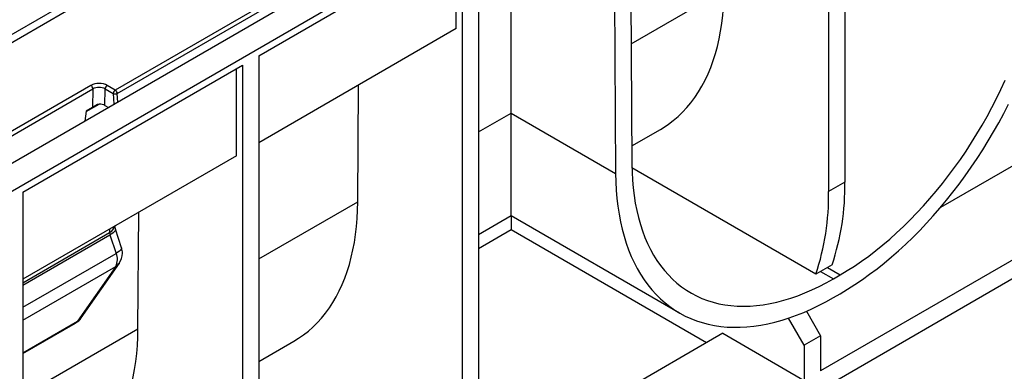
# Model space of a CAD drawing. Units: millimetres. Extents: x 56 to 3304, y 56 to 2320.
# Drawn here: x 2732 to 2903, y 1831 to 1892 of the extents above; entities that cross this region are included whole.
import ezdxf

# ---------------------------------------------------------------- set-up
doc = ezdxf.new("R2010")
doc.units = ezdxf.units.MM
doc.header["$LTSCALE"] = 8
doc.layers.add('HAURATON_PRODUCT_CONTOUR', color=7, linetype='Continuous', lineweight=25)

msp = doc.modelspace()

# ---------------------------------------------------------------- linework, layer by layer
at = {"layer": 'HAURATON_PRODUCT_CONTOUR'}
for p, q in [((3026.47, 2060.08), (2675.34, 1857.38)), ((2677.41, 1857.22), (3028.4, 2059.85)), ((3046.66, 2049.38), (2340.97, 1642)), ((2343.91, 1638.89), (3049.61, 2046.28)), ((2748.56, 1878.85), (2990.3, 2018.4)), ((2869.08, 1949.2), (2748.2, 1879.42)), ((2874.95, 1944.18), (2874.95, 1863.46)), ((2872.12, 1942.54), (2872.12, 1861.83)), ((2837.61, 1922.62), (2837.95, 1866.6)), ((2834.78, 1920.99), (2835.12, 1864.94)), ((3025.21, 1916.6), (2359.82, 1532.48)), ((2811.31, 1907.44), (2811.31, 1826.73)), ((2773.13, 1885.39), (2808.48, 1905.8)), ((2808.48, 1905.8), (2808.48, 1825.09)), ((2807.42, 1890.09), (2807.42, 1905.19)), ((2816.97, 1875.42), (2816.97, 1895.6)), ((2837.82, 1887.46), (2853.97, 1896.78)), ((2807.42, 1890.09), (2773.13, 1870.29)), ((2773.13, 1885.39), (2773.13, 1804.68)), ((2732.12, 1861.72), (2770.3, 1883.76)), ((2770.3, 1883.76), (2770.3, 1803.05)), ((2769.24, 1868.04), (2769.24, 1883.15)), ((2743.97, 1880.24), (2725.03, 1869.3)), ((2748.2, 1879.42), (2746.8, 1880.24)), ((2790.33, 1860.04), (2790.46, 1880.29)), ((2725.39, 1868.69), (2744.32, 1879.62)), ((2744.32, 1879.62), (2744.27, 1876.4)), ((2746.4, 1876.74), (2746.44, 1879.63)), ((2746.44, 1879.63), (2747.85, 1878.82)), ((2747.85, 1878.82), (2747.96, 1876.95)), ((2748.64, 1877.34), (2748.56, 1878.85)), ((2743.16, 1875.7), (2745.4, 1876.99)), ((2744.27, 1876.4), (2743.17, 1875.77)), ((2746.4, 1876.74), (2747, 1876.39)), ((2743.17, 1875.77), (2742.92, 1874.04)), ((2811.31, 1872.16), (2816.97, 1875.42)), ((2816.97, 1875.42), (2835.12, 1864.94)), ((2816.97, 1857.63), (2816.97, 1875.42)), ((2916, 1873.15), (2891.53, 1859.02)), ((2837.93, 1869.73), (2842.89, 1872.59)), ((2769.24, 1868.04), (2732.12, 1846.61)), ((2869.91, 1847.48), (2837.96, 1865.93)), ((2931.17, 1865.58), (2870.71, 1830.68)), ((2874.95, 1863.46), (2872.12, 1861.83)), ((2732.12, 1861.72), (2732.12, 1781.01)), ((2773.13, 1850.11), (2790.33, 1860.04)), ((2752.15, 1838), (2752.27, 1858.25)), ((2811.31, 1854.36), (2816.97, 1857.63)), ((2816.97, 1857.63), (2846.2, 1840.75)), ((2816.97, 1857.63), (2816.97, 1855.17)), ((2732.12, 1845.98), (2747.22, 1854.7)), ((2732.12, 1845.54), (2747.28, 1854.3)), ((2747.22, 1855.33), (2747.22, 1854.7)), ((2747.28, 1854.3), (2748.35, 1851.09)), ((2749.29, 1852.06), (2748.22, 1855.27)), ((2816.97, 1855.17), (2811.31, 1851.9)), ((2850.91, 1835.57), (2816.97, 1855.17)), ((2732.12, 1841.72), (2748.35, 1851.09)), ((2742.29, 1839.89), (2748.91, 1849.4)), ((2872.73, 1849.11), (2871.91, 1848.63)), ((2732.12, 1839.5), (2748.28, 1848.83)), ((2748.28, 1848.83), (2741.66, 1839.31)), ((2870.73, 1847.95), (2869.91, 1847.48)), ((2871.91, 1848.63), (2870.73, 1847.95)), ((2870.73, 1847.95), (2872.95, 1846.67)), ((2871.91, 1848.63), (2874.13, 1847.35)), ((2872.95, 1846.67), (2874.13, 1847.35)), ((2872.95, 1843.4), (2874.13, 1844.08)), ((2868.26, 1841.03), (2870.71, 1836.8)), ((2732.12, 1833.8), (2741.66, 1839.31)), ((2732.12, 1833.69), (2741.32, 1839)), ((2867.88, 1835.17), (2865.18, 1839.85)), ((2732.12, 1826.44), (2752.15, 1838)), ((2853.74, 1837.21), (2808.65, 1811.18)), ((2853.74, 1837.21), (2867.88, 1829.04)), ((2773.13, 1832.32), (2779.25, 1835.85)), ((2870.71, 1836.8), (2867.88, 1835.17)), ((2870.71, 1836.8), (2870.71, 1830.68)), ((2867.88, 1835.17), (2867.88, 1829.04))]:
    msp.add_line(p, q, dxfattribs=at)
at = {"layer": 'HAURATON_PRODUCT_CONTOUR', "flags": 128}
for points in [[(2842.89, 1872.59), (2843.39, 1872.89), (2844.28, 1873.48), (2845.14, 1874.13), (2845.96, 1874.83), (2846.74, 1875.58), (2847.49, 1876.38), (2848.21, 1877.23), (2848.88, 1878.14), (2849.51, 1879.09), (2850.11, 1880.09), (2850.66, 1881.13), (2851.18, 1882.22), (2851.65, 1883.36), (2852.08, 1884.53), (2852.47, 1885.75), (2852.81, 1887.01), (2853.11, 1888.3), (2853.36, 1889.63), (2853.58, 1891), (2853.74, 1892.4), (2853.86, 1893.83), (2853.94, 1895.29), (2853.97, 1896.78)], [(2874.13, 1847.35), (2875.37, 1848.09), (2876.61, 1848.88), (2877.85, 1849.73), (2879.08, 1850.62), (2880.31, 1851.56), (2881.53, 1852.54), (2882.74, 1853.57), (2883.94, 1854.64), (2885.13, 1855.75), (2886.31, 1856.9), (2887.46, 1858.1), (2888.61, 1859.33), (2889.73, 1860.59), (2890.83, 1861.89), (2891.91, 1863.23), (2892.97, 1864.59), (2894.01, 1865.98), (2895.02, 1867.4), (2896.01, 1868.85), (2896.96, 1870.32), (2897.89, 1871.81), (2898.79, 1873.32), (2899.66, 1874.85), (2900.49, 1876.4), (2901.29, 1877.96), (2902.06, 1879.54), (2902.79, 1881.12)], [(2874.13, 1844.08), (2875.41, 1844.85), (2876.7, 1845.67), (2877.98, 1846.53), (2879.25, 1847.45), (2880.53, 1848.41), (2881.79, 1849.41), (2883.04, 1850.46), (2884.29, 1851.55), (2885.52, 1852.69), (2886.74, 1853.86), (2887.95, 1855.08), (2889.13, 1856.33), (2890.31, 1857.62), (2891.46, 1858.94), (2892.59, 1860.3), (2893.7, 1861.69), (2894.79, 1863.11), (2895.86, 1864.55), (2896.9, 1866.03), (2897.91, 1867.53), (2898.9, 1869.05), (2899.85, 1870.59), (2900.78, 1872.16), (2901.68, 1873.74), (2902.54, 1875.34), (2903.38, 1876.95)], [(2837.95, 1866.6), (2837.98, 1865.18), (2838.05, 1863.79), (2838.17, 1862.43), (2838.34, 1861.1), (2838.54, 1859.8), (2838.79, 1858.54), (2839.09, 1857.31), (2839.42, 1856.12), (2839.8, 1854.97), (2840.22, 1853.86), (2840.68, 1852.8), (2841.18, 1851.77), (2841.73, 1850.79), (2842.31, 1849.86), (2842.93, 1848.97), (2843.59, 1848.13), (2844.28, 1847.34), (2845.02, 1846.61), (2845.78, 1845.92), (2846.58, 1845.28), (2847.42, 1844.7), (2848.29, 1844.17), (2849.18, 1843.69), (2850.11, 1843.27), (2851.07, 1842.91), (2852.05, 1842.6), (2853.06, 1842.34), (2854.1, 1842.15), (2855.16, 1842.01), (2856.24, 1841.92), (2857.35, 1841.9), (2858.47, 1841.93), (2859.61, 1842.02), (2860.77, 1842.16), (2861.94, 1842.36), (2863.13, 1842.62), (2864.33, 1842.94), (2865.54, 1843.31), (2866.76, 1843.73), (2867.99, 1844.21), (2869.22, 1844.75), (2870.46, 1845.33), (2871.7, 1845.98), (2872.95, 1846.67)], [(2835.12, 1864.94), (2835.15, 1863.48), (2835.22, 1862.04), (2835.34, 1860.63), (2835.5, 1859.25), (2835.71, 1857.9), (2835.96, 1856.58), (2836.25, 1855.31), (2836.58, 1854.06), (2836.96, 1852.86), (2837.37, 1851.7), (2837.83, 1850.57), (2838.33, 1849.49), (2838.87, 1848.45), (2839.44, 1847.46), (2840.06, 1846.51), (2840.72, 1845.61), (2841.41, 1844.76), (2842.14, 1843.95), (2842.9, 1843.2), (2843.7, 1842.5), (2844.53, 1841.85), (2845.4, 1841.25), (2846.29, 1840.7), (2847.22, 1840.21), (2848.18, 1839.77), (2849.16, 1839.39), (2850.18, 1839.06), (2851.22, 1838.78), (2852.28, 1838.57), (2853.37, 1838.4), (2854.48, 1838.3), (2855.62, 1838.25), (2856.77, 1838.26), (2857.94, 1838.32), (2859.13, 1838.44), (2860.33, 1838.62), (2861.55, 1838.85), (2862.79, 1839.14), (2864.03, 1839.48), (2865.29, 1839.88), (2866.55, 1840.34), (2867.82, 1840.84), (2869.1, 1841.41), (2870.38, 1842.02), (2871.66, 1842.68), (2872.95, 1843.4)], [(2779.25, 1835.85), (2780.06, 1836.35), (2780.92, 1836.95), (2781.75, 1837.6), (2782.55, 1838.3), (2783.32, 1839.06), (2784.04, 1839.86), (2784.74, 1840.71), (2785.39, 1841.61), (2786.01, 1842.56), (2786.59, 1843.55), (2787.12, 1844.59), (2787.62, 1845.67), (2788.08, 1846.8), (2788.5, 1847.96), (2788.87, 1849.16), (2789.2, 1850.41), (2789.49, 1851.69), (2789.74, 1853), (2789.95, 1854.35), (2790.11, 1855.73), (2790.23, 1857.14), (2790.3, 1858.58), (2790.33, 1860.04)], [(2748.22, 1855.27), (2748.23, 1855.15), (2748.17, 1855.01), (2748.04, 1854.84), (2747.84, 1854.67), (2747.59, 1854.49), (2747.28, 1854.3)], [(2749.29, 1852.06), (2749.3, 1851.94), (2749.23, 1851.8), (2749.1, 1851.63), (2748.91, 1851.46), (2748.66, 1851.28), (2748.35, 1851.09)], [(2741.07, 1813.81), (2741.87, 1814.31), (2742.74, 1814.9), (2743.57, 1815.56), (2744.37, 1816.26), (2745.13, 1817.01), (2745.86, 1817.82), (2746.55, 1818.67), (2747.21, 1819.57), (2747.82, 1820.52), (2748.4, 1821.51), (2748.94, 1822.55), (2749.44, 1823.63), (2749.9, 1824.75), (2750.31, 1825.92), (2750.69, 1827.12), (2751.02, 1828.36), (2751.31, 1829.64), (2751.56, 1830.96), (2751.76, 1832.3), (2751.93, 1833.68), (2752.04, 1835.1), (2752.12, 1836.53), (2752.15, 1838)]]:
    msp.add_lwpolyline(points, dxfattribs=at)
at = {"layer": 'HAURATON_PRODUCT_CONTOUR'}
for centre, radius, start, end in [((2743.55, 1879.59), 0.768, 2.6055, 57.3945), ((2747.21, 1879.59), 0.77, 122.6523, 176.7703), ((2748.62, 1878.77), 0.77, 122.6523, 176.7703), ((2748.17, 1879.6), 0.85, 247.8118, 296.9275), ((2747.78, 1878.77), 0.777, 5.689, 57.1991), ((2746.12, 1874.22), 2.86, 104.4247, 130.2608), ((2831.41, 1862.84), 43.55, 341.6231, 0.8144), ((2828.58, 1861.21), 43.55, 341.6231, 0.8144), ((2746.55, 1856.12), 1.57, 295.2708, 349.4013), ((2750.38, 1856.04), 2.29, 184.9476, 199.518), ((2745.96, 1850.03), 2.62, 332.6432, 23.831), ((2746.44, 1851.12), 3, 325.1784, 0), ((2746.44, 1851.12), 3, 0, 18.387), ((2747.32, 1850.52), 1.94, 299.8322, 325.0635), ((2739.82, 1841.6), 3, 299.9973, 325.1784), ((2740.8, 1839.91), 1.05, 300.1625, 325.5295), ((2740.7, 1841), 1.94, 299.8322, 325.0635)]:
    msp.add_arc(centre, radius, start, end, dxfattribs=at)
for centre, major_axis, ratio, start_param, end_param in [((2745.38, 1879.42), (2, 0), 0.577288, 0.785246, 2.356042), ((2745.38, 1879.01), (1.5, 0.01), 0.580635, 0.782201, 2.352997), ((2745.34, 1876.13), (1.5, 0), 0.577288, 0.785246, 1.522739), ((2747.88, 1854.27), (-0.45, 0.894), 0.53611, 0.816034, 1.269819)]:
    msp.add_ellipse(centre, major_axis=major_axis, ratio=ratio, start_param=start_param, end_param=end_param, dxfattribs=at)

doc.saveas('drawing.dxf')
